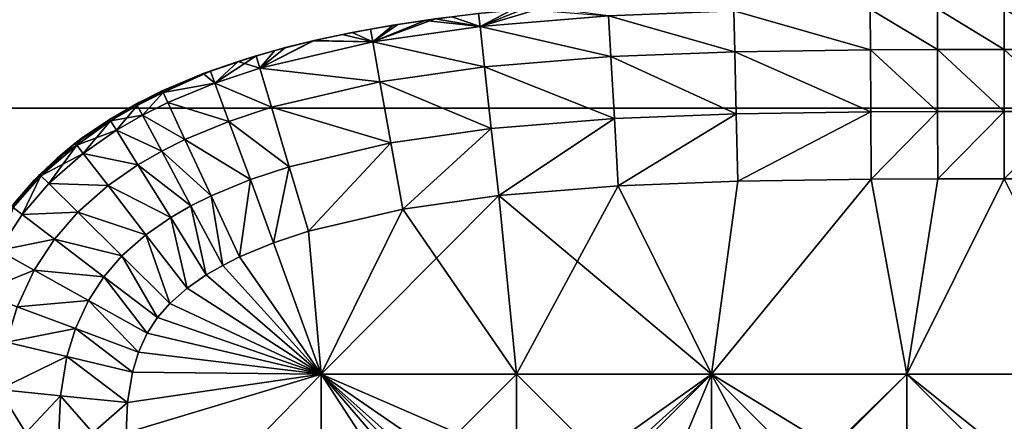
# Model space of a CAD drawing. Units: inches. Extents: x -37.4 to 37.4, y -7.9 to 7.9.
# Drawn here: x 26.1 to 26.7, y 6.9 to 7.1 of the extents above; entities that cross this region are included whole.
import ezdxf

# ---------------------------------------------------------------- set-up
doc = ezdxf.new("R2010")
doc.units = ezdxf.units.IN
doc.header["$MEASUREMENT"] = 0
doc.layers.add('TABLE-GLIDE', color=6, linetype='Continuous')
doc.layers.add('TABLE-TOP', color=6, linetype='Continuous')

msp = doc.modelspace()

# ---------------------------------------------------------------- linework, layer by layer
at = {"layer": 'TABLE-GLIDE'}
for points in [[(26.41435, 7.13983, 0.17718), (26.39122, 7.13059, 0.14094), (26.39047, 7.13746, 0.17718)], [(26.39122, 7.13059, 0.37089), (26.42548, 7.14078, 0.33466), (26.40806, 7.13926, 0.33466)], [(26.39122, 7.13059, 0.37089), (26.46032, 7.13622, 0.37089), (26.42548, 7.14078, 0.33466)], [(26.46032, 7.13622, 0.14094), (26.39122, 7.13059, 0.14094), (26.41435, 7.13983, 0.17718)], [(26.60118, 7.11803, 0.10758), (26.52767, 7.1389, 0.14094), (26.60105, 7.13995, 0.14094)], [(26.60118, 7.11803, 0.40425), (26.60105, 7.13995, 0.37089), (26.52767, 7.1389, 0.37089)], [(26.63731, 7.11816, 0.10758), (26.60105, 7.13995, 0.14094), (26.63728, 7.14007, 0.14094)], [(26.63731, 7.11816, 0.40425), (26.63728, 7.14007, 0.37089), (26.60105, 7.13995, 0.37089)], [(26.63731, 7.11816, 0.10758), (26.60118, 7.11803, 0.10758), (26.60105, 7.13995, 0.14094)], [(26.63731, 7.11816, 0.40425), (26.60105, 7.13995, 0.37089), (26.60118, 7.11803, 0.40425)], [(26.67323, 7.11817, 0.10758), (26.63728, 7.14007, 0.14094), (26.67323, 7.14009, 0.14094)], [(26.67323, 7.11817, 0.40425), (26.67323, 7.14009, 0.37089), (26.63728, 7.14007, 0.37089)], [(26.67323, 7.11817, 0.10758), (26.63731, 7.11816, 0.10758), (26.63728, 7.14007, 0.14094)], [(26.67323, 7.11817, 0.40425), (26.63728, 7.14007, 0.37089), (26.63731, 7.11816, 0.40425)], [(26.70914, 7.11816, 0.10758), (26.67323, 7.11817, 0.10758), (26.67323, 7.14009, 0.14094)], [(26.70914, 7.11816, 0.40425), (26.67323, 7.14009, 0.37089), (26.67323, 7.11817, 0.40425)], [(26.36717, 7.13461, 0.17718), (26.33347, 7.12235, 0.14094), (26.34449, 7.13125, 0.17718)], [(26.39122, 7.13059, 0.14094), (26.33347, 7.12235, 0.14094), (26.36717, 7.13461, 0.17718)], [(26.36717, 7.13461, 0.17718), (26.34449, 7.13125, 0.17718), (26.34703, 7.13165, 0.33466)], [(26.36717, 7.13461, 0.17718), (26.34703, 7.13165, 0.33466), (26.36165, 7.13385, 0.33466)], [(26.36717, 7.13461, 0.17718), (26.36165, 7.13385, 0.33466), (26.37613, 7.13577, 0.33466)], [(26.39122, 7.13059, 0.37089), (26.37613, 7.13577, 0.33466), (26.36165, 7.13385, 0.33466)], [(26.39047, 7.13746, 0.17718), (26.39122, 7.13059, 0.14094), (26.36717, 7.13461, 0.17718)], [(26.39047, 7.13746, 0.33466), (26.37613, 7.13577, 0.33466), (26.39122, 7.13059, 0.37089)], [(26.39122, 7.13059, 0.37089), (26.40806, 7.13926, 0.33466), (26.39047, 7.13746, 0.33466)], [(26.46156, 7.11434, 0.10758), (26.39122, 7.13059, 0.14094), (26.46032, 7.13622, 0.14094)], [(26.46156, 7.11434, 0.40425), (26.46032, 7.13622, 0.37089), (26.39122, 7.13059, 0.37089)], [(26.52822, 7.11699, 0.10758), (26.46032, 7.13622, 0.14094), (26.52767, 7.1389, 0.14094)], [(26.52822, 7.11699, 0.40425), (26.52767, 7.1389, 0.37089), (26.46032, 7.13622, 0.37089)], [(26.52822, 7.11699, 0.10758), (26.46156, 7.11434, 0.10758), (26.46032, 7.13622, 0.14094)], [(26.52822, 7.11699, 0.40425), (26.46032, 7.13622, 0.37089), (26.46156, 7.11434, 0.40425)], [(26.60118, 7.11803, 0.10758), (26.52822, 7.11699, 0.10758), (26.52767, 7.1389, 0.14094)], [(26.60118, 7.11803, 0.40425), (26.52767, 7.1389, 0.37089), (26.52822, 7.11699, 0.40425)], [(26.3225, 7.12733, 0.17718), (26.31727, 7.12629, 0.33466), (26.33224, 7.12915, 0.33466)], [(26.33224, 7.12915, 0.33466), (26.31727, 7.12629, 0.33466), (26.33347, 7.12235, 0.37089)], [(26.34449, 7.13125, 0.17718), (26.3225, 7.12733, 0.17718), (26.33224, 7.12915, 0.33466)], [(26.34449, 7.13125, 0.17718), (26.33347, 7.12235, 0.14094), (26.3225, 7.12733, 0.17718)], [(26.34449, 7.13125, 0.17718), (26.33224, 7.12915, 0.33466), (26.34703, 7.13165, 0.33466)], [(26.33347, 7.12235, 0.37089), (26.34703, 7.13165, 0.33466), (26.33224, 7.12915, 0.33466)], [(26.36165, 7.13385, 0.33466), (26.34703, 7.13165, 0.33466), (26.33347, 7.12235, 0.37089)], [(26.39122, 7.13059, 0.37089), (26.36165, 7.13385, 0.33466), (26.33347, 7.12235, 0.37089)], [(26.39363, 7.1088, 0.10758), (26.33347, 7.12235, 0.14094), (26.39122, 7.13059, 0.14094)], [(26.39363, 7.1088, 0.40425), (26.39122, 7.13059, 0.37089), (26.33347, 7.12235, 0.37089)], [(26.46156, 7.11434, 0.10758), (26.39363, 7.1088, 0.10758), (26.39122, 7.13059, 0.14094)], [(26.46156, 7.11434, 0.40425), (26.39122, 7.13059, 0.37089), (26.39363, 7.1088, 0.40425)], [(26.3225, 7.12733, 0.17718), (26.30124, 7.1228, 0.17718), (26.30207, 7.12301, 0.33466)], [(26.3225, 7.12733, 0.17718), (26.33347, 7.12235, 0.14094), (26.30124, 7.1228, 0.17718)], [(26.3225, 7.12733, 0.17718), (26.30207, 7.12301, 0.33466), (26.31727, 7.12629, 0.33466)], [(26.33347, 7.12235, 0.37089), (26.31727, 7.12629, 0.33466), (26.30207, 7.12301, 0.33466)], [(26.28076, 7.11763, 0.17718), (26.27083, 7.11478, 0.33466), (26.2866, 7.1192, 0.33466)], [(26.2866, 7.1192, 0.33466), (26.27083, 7.11478, 0.33466), (26.2728, 7.10816, 0.37089)], [(26.2728, 7.10816, 0.37089), (26.30207, 7.12301, 0.33466), (26.2866, 7.1192, 0.33466)], [(26.2728, 7.10816, 0.37089), (26.33347, 7.12235, 0.37089), (26.30207, 7.12301, 0.33466)], [(26.30124, 7.1228, 0.17718), (26.2728, 7.10816, 0.14094), (26.28076, 7.11763, 0.17718)], [(26.30124, 7.1228, 0.17718), (26.33347, 7.12235, 0.14094), (26.2728, 7.10816, 0.14094)], [(26.33735, 7.10078, 0.10758), (26.2728, 7.10816, 0.14094), (26.33347, 7.12235, 0.14094)], [(26.33735, 7.10078, 0.40425), (26.33347, 7.12235, 0.37089), (26.2728, 7.10816, 0.37089)], [(26.30124, 7.1228, 0.17718), (26.28076, 7.11763, 0.17718), (26.2866, 7.1192, 0.33466)], [(26.30124, 7.1228, 0.17718), (26.2866, 7.1192, 0.33466), (26.30207, 7.12301, 0.33466)], [(26.39363, 7.1088, 0.10758), (26.33735, 7.10078, 0.10758), (26.33347, 7.12235, 0.14094)], [(26.39363, 7.1088, 0.40425), (26.33347, 7.12235, 0.37089), (26.33735, 7.10078, 0.40425)], [(26.26111, 7.11177, 0.17718), (26.24615, 7.10661, 0.33466), (26.27083, 7.11478, 0.33466)], [(26.27083, 7.11478, 0.33466), (26.24615, 7.10661, 0.33466), (26.24854, 7.10012, 0.37089)], [(26.27083, 7.11478, 0.33466), (26.24854, 7.10012, 0.37089), (26.2728, 7.10816, 0.37089)], [(26.28076, 7.11763, 0.17718), (26.26111, 7.11177, 0.17718), (26.27083, 7.11478, 0.33466)], [(26.28076, 7.11763, 0.17718), (26.2728, 7.10816, 0.14094), (26.26111, 7.11177, 0.17718)], [(26.46347, 7.08103, 0.08566), (26.39363, 7.1088, 0.10758), (26.46156, 7.11434, 0.10758)], [(26.46347, 7.08103, 0.42617), (26.46156, 7.11434, 0.40425), (26.39363, 7.1088, 0.40425)], [(26.52906, 7.08363, 0.08566), (26.46156, 7.11434, 0.10758), (26.52822, 7.11699, 0.10758)], [(26.52906, 7.08363, 0.42617), (26.52822, 7.11699, 0.40425), (26.46156, 7.11434, 0.40425)], [(26.52906, 7.08363, 0.08566), (26.46347, 7.08103, 0.08566), (26.46156, 7.11434, 0.10758)], [(26.52906, 7.08363, 0.42617), (26.46156, 7.11434, 0.40425), (26.46347, 7.08103, 0.42617)], [(26.60138, 7.08466, 0.08566), (26.52822, 7.11699, 0.10758), (26.60118, 7.11803, 0.10758)], [(26.60138, 7.08466, 0.42617), (26.60118, 7.11803, 0.40425), (26.52822, 7.11699, 0.40425)], [(26.60138, 7.08466, 0.08566), (26.52906, 7.08363, 0.08566), (26.52822, 7.11699, 0.10758)], [(26.60138, 7.08466, 0.42617), (26.52822, 7.11699, 0.40425), (26.52906, 7.08363, 0.42617)], [(26.63736, 7.08479, 0.08566), (26.60118, 7.11803, 0.10758), (26.63731, 7.11816, 0.10758)], [(26.63736, 7.08479, 0.42617), (26.63731, 7.11816, 0.40425), (26.60118, 7.11803, 0.40425)], [(26.63736, 7.08479, 0.08566), (26.60138, 7.08466, 0.08566), (26.60118, 7.11803, 0.10758)], [(26.63736, 7.08479, 0.42617), (26.60118, 7.11803, 0.40425), (26.60138, 7.08466, 0.42617)], [(26.67323, 7.08481, 0.08566), (26.63731, 7.11816, 0.10758), (26.67323, 7.11817, 0.10758)], [(26.67323, 7.08481, 0.42617), (26.67323, 7.11817, 0.40425), (26.63731, 7.11816, 0.40425)], [(26.67323, 7.08481, 0.08566), (26.63736, 7.08479, 0.08566), (26.63731, 7.11816, 0.10758)], [(26.67323, 7.08481, 0.42617), (26.63731, 7.11816, 0.40425), (26.63736, 7.08479, 0.42617)], [(26.7091, 7.08479, 0.08566), (26.67323, 7.08481, 0.08566), (26.67323, 7.11817, 0.10758)], [(26.7091, 7.08479, 0.08566), (26.67323, 7.11817, 0.10758), (26.70914, 7.11816, 0.10758)], [(26.7091, 7.08479, 0.42617), (26.70914, 7.11816, 0.40425), (26.67323, 7.11817, 0.40425)], [(26.7091, 7.08479, 0.42617), (26.67323, 7.11817, 0.40425), (26.67323, 7.08481, 0.42617)], [(26.26111, 7.11177, 0.17718), (26.24236, 7.10519, 0.17718), (26.24615, 7.10661, 0.33466)], [(26.24236, 7.10519, 0.17718), (26.26111, 7.11177, 0.17718), (26.24854, 7.10012, 0.14094)], [(26.26111, 7.11177, 0.17718), (26.2728, 7.10816, 0.14094), (26.24854, 7.10012, 0.14094)], [(26.27906, 7.08716, 0.10758), (26.24854, 7.10012, 0.14094), (26.2728, 7.10816, 0.14094)], [(26.27906, 7.08716, 0.40425), (26.2728, 7.10816, 0.37089), (26.24854, 7.10012, 0.37089)], [(26.33735, 7.10078, 0.10758), (26.27906, 7.08716, 0.10758), (26.2728, 7.10816, 0.14094)], [(26.33735, 7.10078, 0.40425), (26.2728, 7.10816, 0.37089), (26.27906, 7.08716, 0.40425)], [(26.39729, 7.07564, 0.08566), (26.33735, 7.10078, 0.10758), (26.39363, 7.1088, 0.10758)], [(26.39729, 7.07564, 0.42617), (26.39363, 7.1088, 0.40425), (26.33735, 7.10078, 0.40425)], [(26.46347, 7.08103, 0.08566), (26.39729, 7.07564, 0.08566), (26.39363, 7.1088, 0.10758)], [(26.46347, 7.08103, 0.42617), (26.39363, 7.1088, 0.40425), (26.39729, 7.07564, 0.42617)], [(26.24236, 7.10519, 0.17718), (26.2203, 7.09588, 0.33466), (26.24615, 7.10661, 0.33466)], [(26.24615, 7.10661, 0.33466), (26.2203, 7.09588, 0.33466), (26.22069, 7.09503, 0.34817)], [(26.24236, 7.10519, 0.17718), (26.22455, 7.09782, 0.17718), (26.2203, 7.09588, 0.33466)], [(26.24615, 7.10661, 0.33466), (26.22069, 7.09503, 0.34817), (26.24854, 7.10012, 0.37089)], [(26.24854, 7.10012, 0.14094), (26.22069, 7.09503, 0.16366), (26.24236, 7.10519, 0.17718)], [(26.22069, 7.09503, 0.16366), (26.22455, 7.09782, 0.17718), (26.24236, 7.10519, 0.17718)], [(26.22455, 7.09782, 0.17718), (26.20773, 7.08964, 0.17718), (26.20638, 7.08892, 0.33466)], [(26.22455, 7.09782, 0.17718), (26.20638, 7.08892, 0.33466), (26.2203, 7.09588, 0.33466)], [(26.22069, 7.09503, 0.16366), (26.20773, 7.08964, 0.17718), (26.22455, 7.09782, 0.17718)], [(26.24854, 7.10012, 0.14094), (26.22322, 7.08962, 0.14094), (26.22069, 7.09503, 0.16366)], [(26.22069, 7.09503, 0.34817), (26.22322, 7.08962, 0.37089), (26.24854, 7.10012, 0.37089)], [(26.25612, 7.07956, 0.10758), (26.22322, 7.08962, 0.14094), (26.24854, 7.10012, 0.14094)], [(26.25612, 7.07956, 0.40425), (26.24854, 7.10012, 0.37089), (26.22322, 7.08962, 0.37089)], [(26.27906, 7.08716, 0.10758), (26.25612, 7.07956, 0.10758), (26.24854, 7.10012, 0.14094)], [(26.27906, 7.08716, 0.40425), (26.24854, 7.10012, 0.37089), (26.25612, 7.07956, 0.40425)], [(26.34326, 7.06794, 0.08566), (26.27906, 7.08716, 0.10758), (26.33735, 7.10078, 0.10758)], [(26.34326, 7.06794, 0.42617), (26.33735, 7.10078, 0.40425), (26.27906, 7.08716, 0.40425)], [(26.39729, 7.07564, 0.08566), (26.34326, 7.06794, 0.08566), (26.33735, 7.10078, 0.10758)], [(26.39729, 7.07564, 0.42617), (26.33735, 7.10078, 0.40425), (26.34326, 7.06794, 0.42617)], [(26.2203, 7.09588, 0.33466), (26.20638, 7.08892, 0.33466), (26.20682, 7.0881, 0.34817)], [(26.2203, 7.09588, 0.33466), (26.20682, 7.0881, 0.34817), (26.22069, 7.09503, 0.34817)], [(26.22069, 7.09503, 0.16366), (26.20964, 7.08283, 0.14094), (26.20682, 7.0881, 0.16366)], [(26.20682, 7.0881, 0.16366), (26.20773, 7.08964, 0.17718), (26.22069, 7.09503, 0.16366)], [(26.22069, 7.09503, 0.34817), (26.20682, 7.0881, 0.34817), (26.20964, 7.08283, 0.37089)], [(26.22069, 7.09503, 0.16366), (26.22322, 7.08962, 0.14094), (26.20964, 7.08283, 0.14094)], [(26.22069, 7.09503, 0.34817), (26.20964, 7.08283, 0.37089), (26.22322, 7.08962, 0.37089)], [(26.20773, 7.08964, 0.17718), (26.19195, 7.0806, 0.17718), (26.19195, 7.0806, 0.33466)], [(26.20773, 7.08964, 0.17718), (26.19195, 7.0806, 0.33466), (26.20638, 7.08892, 0.33466)], [(26.19195, 7.0806, 0.17718), (26.20773, 7.08964, 0.17718), (26.20682, 7.0881, 0.16366)], [(26.20638, 7.08892, 0.33466), (26.19195, 7.0806, 0.33466), (26.20682, 7.0881, 0.34817)], [(26.19195, 7.0806, 0.17718), (26.20682, 7.0881, 0.16366), (26.19244, 7.07981, 0.16366)], [(26.20682, 7.0881, 0.34817), (26.19195, 7.0806, 0.33466), (26.19244, 7.07981, 0.34817)], [(26.20682, 7.0881, 0.16366), (26.1956, 7.07473, 0.14094), (26.19244, 7.07981, 0.16366)], [(26.20964, 7.08283, 0.37089), (26.20682, 7.0881, 0.34817), (26.19244, 7.07981, 0.34817)], [(26.20682, 7.0881, 0.16366), (26.20964, 7.08283, 0.14094), (26.1956, 7.07473, 0.14094)], [(26.23249, 7.06975, 0.10758), (26.20964, 7.08283, 0.14094), (26.22322, 7.08962, 0.14094)], [(26.23249, 7.06975, 0.40425), (26.22322, 7.08962, 0.37089), (26.20964, 7.08283, 0.37089)], [(26.25612, 7.07956, 0.10758), (26.23249, 7.06975, 0.10758), (26.22322, 7.08962, 0.14094)], [(26.25612, 7.07956, 0.40425), (26.22322, 7.08962, 0.37089), (26.23249, 7.06975, 0.40425)], [(26.28859, 7.05518, 0.08566), (26.25612, 7.07956, 0.10758), (26.27906, 7.08716, 0.10758)], [(26.28859, 7.05518, 0.42617), (26.27906, 7.08716, 0.40425), (26.25612, 7.07956, 0.40425)], [(26.34326, 7.06794, 0.08566), (26.28859, 7.05518, 0.08566), (26.27906, 7.08716, 0.10758)], [(26.34326, 7.06794, 0.42617), (26.27906, 7.08716, 0.40425), (26.28859, 7.05518, 0.42617)], [(26.20964, 7.08283, 0.37089), (26.19244, 7.07981, 0.34817), (26.1956, 7.07473, 0.37089)], [(26.21998, 7.0635, 0.10758), (26.1956, 7.07473, 0.14094), (26.20964, 7.08283, 0.14094)], [(26.21998, 7.0635, 0.40425), (26.20964, 7.08283, 0.37089), (26.1956, 7.07473, 0.37089)], [(26.23249, 7.06975, 0.10758), (26.21998, 7.0635, 0.10758), (26.20964, 7.08283, 0.14094)], [(26.23249, 7.06975, 0.40425), (26.20964, 7.08283, 0.37089), (26.21998, 7.0635, 0.40425)], [(26.46553, 7.04486, 0.07875), (26.46347, 7.08103, 0.08566), (26.52906, 7.08363, 0.08566)], [(26.52906, 7.08363, 0.42617), (26.46347, 7.08103, 0.42617), (26.46553, 7.04486, 0.43308)], [(26.46553, 7.04486, 0.07875), (26.52906, 7.08363, 0.08566), (26.52997, 7.04741, 0.07875)], [(26.52906, 7.08363, 0.42617), (26.46553, 7.04486, 0.43308), (26.52997, 7.04741, 0.43308)], [(26.60138, 7.08466, 0.08566), (26.52997, 7.04741, 0.07875), (26.52906, 7.08363, 0.08566)], [(26.60138, 7.08466, 0.42617), (26.52906, 7.08363, 0.42617), (26.52997, 7.04741, 0.43308)], [(26.60138, 7.08466, 0.08566), (26.60159, 7.04844, 0.07875), (26.52997, 7.04741, 0.07875)], [(26.60138, 7.08466, 0.42617), (26.52997, 7.04741, 0.43308), (26.60159, 7.04844, 0.43308)], [(26.63736, 7.08479, 0.08566), (26.60159, 7.04844, 0.07875), (26.60138, 7.08466, 0.08566)], [(26.63736, 7.08479, 0.42617), (26.60138, 7.08466, 0.42617), (26.60159, 7.04844, 0.43308)], [(26.63736, 7.08479, 0.08566), (26.63741, 7.04856, 0.07875), (26.60159, 7.04844, 0.07875)], [(26.63736, 7.08479, 0.42617), (26.60159, 7.04844, 0.43308), (26.63741, 7.04856, 0.43308)], [(26.67323, 7.08481, 0.08566), (26.63741, 7.04856, 0.07875), (26.63736, 7.08479, 0.08566)], [(26.67323, 7.08481, 0.42617), (26.63736, 7.08479, 0.42617), (26.63741, 7.04856, 0.43308)], [(26.67323, 7.08481, 0.08566), (26.67323, 7.04858, 0.07875), (26.63741, 7.04856, 0.07875)], [(26.67323, 7.08481, 0.42617), (26.63741, 7.04856, 0.43308), (26.67323, 7.04858, 0.43308)], [(26.67323, 7.04858, 0.07875), (26.67323, 7.08481, 0.08566), (26.7091, 7.08479, 0.08566)], [(26.7091, 7.08479, 0.42617), (26.67323, 7.08481, 0.42617), (26.67323, 7.04858, 0.43308)], [(26.67323, 7.04858, 0.07875), (26.7091, 7.08479, 0.08566), (26.70904, 7.04856, 0.07875)], [(26.7091, 7.08479, 0.42617), (26.67323, 7.04858, 0.43308), (26.70904, 7.04856, 0.43308)], [(26.19195, 7.0806, 0.17718), (26.17727, 7.07065, 0.17718), (26.17349, 7.06779, 0.33466)], [(26.19195, 7.0806, 0.17718), (26.17349, 7.06779, 0.33466), (26.19195, 7.0806, 0.33466)], [(26.19244, 7.07981, 0.34817), (26.19195, 7.0806, 0.33466), (26.17349, 7.06779, 0.33466)], [(26.17349, 7.06779, 0.33466), (26.17436, 7.06667, 0.35132), (26.19244, 7.07981, 0.34817)], [(26.19244, 7.07981, 0.16366), (26.17436, 7.06667, 0.16052), (26.17727, 7.07065, 0.17718)], [(26.17772, 7.06233, 0.14094), (26.17436, 7.06667, 0.16052), (26.19244, 7.07981, 0.16366)], [(26.1956, 7.07473, 0.37089), (26.19244, 7.07981, 0.34817), (26.17436, 7.06667, 0.35132)], [(26.19244, 7.07981, 0.16366), (26.17727, 7.07065, 0.17718), (26.19195, 7.0806, 0.17718)], [(26.17772, 7.06233, 0.14094), (26.19244, 7.07981, 0.16366), (26.1956, 7.07473, 0.14094)], [(26.26766, 7.04825, 0.08566), (26.23249, 7.06975, 0.10758), (26.25612, 7.07956, 0.10758)], [(26.26766, 7.04825, 0.42617), (26.25612, 7.07956, 0.40425), (26.23249, 7.06975, 0.40425)], [(26.28859, 7.05518, 0.08566), (26.26766, 7.04825, 0.08566), (26.25612, 7.07956, 0.10758)], [(26.28859, 7.05518, 0.42617), (26.25612, 7.07956, 0.40425), (26.26766, 7.04825, 0.42617)], [(26.46347, 7.08103, 0.08566), (26.40126, 7.03963, 0.07875), (26.39729, 7.07564, 0.08566)], [(26.46347, 7.08103, 0.42617), (26.39729, 7.07564, 0.42617), (26.40126, 7.03963, 0.43308)], [(26.46347, 7.08103, 0.08566), (26.46553, 7.04486, 0.07875), (26.40126, 7.03963, 0.07875)], [(26.46347, 7.08103, 0.42617), (26.40126, 7.03963, 0.43308), (26.46553, 7.04486, 0.43308)], [(26.1956, 7.07473, 0.37089), (26.17436, 7.06667, 0.35132), (26.17772, 7.06233, 0.37089)], [(26.20719, 7.05613, 0.10758), (26.17772, 7.06233, 0.14094), (26.1956, 7.07473, 0.14094)], [(26.20719, 7.05613, 0.40425), (26.1956, 7.07473, 0.37089), (26.17772, 7.06233, 0.37089)], [(26.21998, 7.0635, 0.10758), (26.20719, 7.05613, 0.10758), (26.1956, 7.07473, 0.14094)], [(26.21998, 7.0635, 0.40425), (26.1956, 7.07473, 0.37089), (26.20719, 7.05613, 0.40425)], [(26.39729, 7.07564, 0.08566), (26.34968, 7.03228, 0.07875), (26.34326, 7.06794, 0.08566)], [(26.39729, 7.07564, 0.42617), (26.34326, 7.06794, 0.42617), (26.34968, 7.03228, 0.43308)], [(26.39729, 7.07564, 0.08566), (26.40126, 7.03963, 0.07875), (26.34968, 7.03228, 0.07875)], [(26.39729, 7.07564, 0.42617), (26.34968, 7.03228, 0.43308), (26.40126, 7.03963, 0.43308)], [(26.16375, 7.05976, 0.17718), (26.15439, 7.05095, 0.33466), (26.17349, 7.06779, 0.33466)], [(26.15503, 7.05031, 0.34799), (26.17349, 7.06779, 0.33466), (26.15439, 7.05095, 0.33466)], [(26.17349, 7.06779, 0.33466), (26.15503, 7.05031, 0.34799), (26.17436, 7.06667, 0.35132)], [(26.17436, 7.06667, 0.16052), (26.15503, 7.05031, 0.16384), (26.16375, 7.05976, 0.17718)], [(26.1593, 7.04608, 0.14094), (26.15503, 7.05031, 0.16384), (26.17436, 7.06667, 0.16052)], [(26.15503, 7.05031, 0.34799), (26.17772, 7.06233, 0.37089), (26.17436, 7.06667, 0.35132)], [(26.1593, 7.04608, 0.14094), (26.17436, 7.06667, 0.16052), (26.17772, 7.06233, 0.14094)], [(26.17349, 7.06779, 0.33466), (26.17727, 7.07065, 0.17718), (26.16375, 7.05976, 0.17718)], [(26.17727, 7.07065, 0.17718), (26.17436, 7.06667, 0.16052), (26.16375, 7.05976, 0.17718)], [(26.2466, 7.03952, 0.08566), (26.21998, 7.0635, 0.10758), (26.23249, 7.06975, 0.10758)], [(26.2466, 7.03952, 0.42617), (26.23249, 7.06975, 0.40425), (26.21998, 7.0635, 0.40425)], [(26.26766, 7.04825, 0.08566), (26.2466, 7.03952, 0.08566), (26.23249, 7.06975, 0.10758)], [(26.26766, 7.04825, 0.42617), (26.23249, 7.06975, 0.40425), (26.2466, 7.03952, 0.42617)], [(26.34326, 7.06794, 0.08566), (26.29895, 7.02047, 0.07875), (26.28859, 7.05518, 0.08566)], [(26.34326, 7.06794, 0.42617), (26.28859, 7.05518, 0.42617), (26.29895, 7.02047, 0.43308)], [(26.34326, 7.06794, 0.08566), (26.34968, 7.03228, 0.07875), (26.29895, 7.02047, 0.07875)], [(26.34326, 7.06794, 0.42617), (26.29895, 7.02047, 0.43308), (26.34968, 7.03228, 0.43308)], [(26.15503, 7.05031, 0.34799), (26.1593, 7.04608, 0.37089), (26.17772, 7.06233, 0.37089)], [(26.19112, 7.04499, 0.10758), (26.1593, 7.04608, 0.14094), (26.17772, 7.06233, 0.14094)], [(26.19112, 7.04499, 0.40425), (26.17772, 7.06233, 0.37089), (26.1593, 7.04608, 0.37089)], [(26.20719, 7.05613, 0.10758), (26.19112, 7.04499, 0.10758), (26.17772, 7.06233, 0.14094)], [(26.20719, 7.05613, 0.40425), (26.17772, 7.06233, 0.37089), (26.19112, 7.04499, 0.40425)], [(26.23571, 7.03408, 0.08566), (26.20719, 7.05613, 0.10758), (26.21998, 7.0635, 0.10758)], [(26.23571, 7.03408, 0.42617), (26.21998, 7.0635, 0.40425), (26.20719, 7.05613, 0.40425)], [(26.2466, 7.03952, 0.08566), (26.23571, 7.03408, 0.08566), (26.21998, 7.0635, 0.10758)], [(26.2466, 7.03952, 0.42617), (26.21998, 7.0635, 0.40425), (26.23571, 7.03408, 0.42617)], [(26.15142, 7.04788, 0.17718), (26.15439, 7.05095, 0.33466), (26.16375, 7.05976, 0.17718)], [(26.15503, 7.05031, 0.16384), (26.15142, 7.04788, 0.17718), (26.16375, 7.05976, 0.17718)], [(26.22483, 7.0278, 0.08566), (26.19112, 7.04499, 0.10758), (26.20719, 7.05613, 0.10758)], [(26.22483, 7.0278, 0.42617), (26.20719, 7.05613, 0.40425), (26.19112, 7.04499, 0.40425)], [(26.23571, 7.03408, 0.08566), (26.22483, 7.0278, 0.08566), (26.20719, 7.05613, 0.10758)], [(26.23571, 7.03408, 0.42617), (26.20719, 7.05613, 0.40425), (26.22483, 7.0278, 0.42617)], [(26.28859, 7.05518, 0.08566), (26.28018, 7.01425, 0.07875), (26.26766, 7.04825, 0.08566)], [(26.28859, 7.05518, 0.42617), (26.26766, 7.04825, 0.42617), (26.28018, 7.01425, 0.43308)], [(26.28859, 7.05518, 0.08566), (26.29895, 7.02047, 0.07875), (26.28018, 7.01425, 0.07875)], [(26.28859, 7.05518, 0.42617), (26.28018, 7.01425, 0.43308), (26.29895, 7.02047, 0.43308)], [(26.15142, 7.04788, 0.17718), (26.13937, 7.0337, 0.33466), (26.15439, 7.05095, 0.33466)], [(26.15439, 7.05095, 0.33466), (26.13937, 7.0337, 0.33466), (26.14009, 7.03315, 0.34799)], [(26.15439, 7.05095, 0.33466), (26.14009, 7.03315, 0.34799), (26.15503, 7.05031, 0.34799)], [(26.14035, 7.03497, 0.17718), (26.15503, 7.05031, 0.16384), (26.14009, 7.03315, 0.16384)], [(26.15503, 7.05031, 0.16384), (26.14487, 7.02951, 0.14094), (26.14009, 7.03315, 0.16384)], [(26.15503, 7.05031, 0.34799), (26.14009, 7.03315, 0.34799), (26.14487, 7.02951, 0.37089)], [(26.14035, 7.03497, 0.17718), (26.15142, 7.04788, 0.17718), (26.15503, 7.05031, 0.16384)], [(26.15503, 7.05031, 0.16384), (26.1593, 7.04608, 0.14094), (26.14487, 7.02951, 0.14094)], [(26.15503, 7.05031, 0.34799), (26.14487, 7.02951, 0.37089), (26.1593, 7.04608, 0.37089)], [(26.15142, 7.04788, 0.17718), (26.14035, 7.03497, 0.17718), (26.13937, 7.0337, 0.33466)], [(26.17487, 7.03066, 0.10758), (26.14487, 7.02951, 0.14094), (26.1593, 7.04608, 0.14094)], [(26.17487, 7.03066, 0.40425), (26.1593, 7.04608, 0.37089), (26.14487, 7.02951, 0.37089)], [(26.19112, 7.04499, 0.10758), (26.17487, 7.03066, 0.10758), (26.1593, 7.04608, 0.14094)], [(26.19112, 7.04499, 0.40425), (26.1593, 7.04608, 0.37089), (26.17487, 7.03066, 0.40425)], [(26.21153, 7.01859, 0.08566), (26.17487, 7.03066, 0.10758), (26.19112, 7.04499, 0.10758)], [(26.21153, 7.01859, 0.42617), (26.19112, 7.04499, 0.40425), (26.17487, 7.03066, 0.40425)], [(26.22483, 7.0278, 0.08566), (26.21153, 7.01859, 0.08566), (26.19112, 7.04499, 0.10758)], [(26.22483, 7.0278, 0.42617), (26.19112, 7.04499, 0.40425), (26.21153, 7.01859, 0.42617)], [(26.26191, 7.00668, 0.07875), (26.2466, 7.03952, 0.08566), (26.26766, 7.04825, 0.08566)], [(26.26766, 7.04825, 0.42617), (26.2466, 7.03952, 0.42617), (26.26191, 7.00668, 0.43308)], [(26.26191, 7.00668, 0.07875), (26.26766, 7.04825, 0.08566), (26.28018, 7.01425, 0.07875)], [(26.26766, 7.04825, 0.42617), (26.26191, 7.00668, 0.43308), (26.28018, 7.01425, 0.43308)], [(26.40126, 7.03963, 0.07875), (26.46553, 7.04486, 0.07875), (26.41076, 6.94359, 0.07875)], [(26.46553, 7.04486, 0.43308), (26.40126, 7.03963, 0.43308), (26.51575, 6.94359, 0.43308)], [(26.40126, 7.03963, 0.07875), (26.46553, 7.04486, 0.07875), (26.46553, 7.04486, 0.00001)], [(26.40126, 7.03963, 0.07875), (26.46553, 7.04486, 0.00001), (26.40126, 7.03963, 0.00001)], [(26.46553, 7.04486, 0.07875), (26.40126, 7.03963, 0.07875), (26.41076, 6.94359, 0.07875)], [(26.46553, 7.04486, 0.00001), (26.41076, 6.94359, 0.00001), (26.40126, 7.03963, 0.00001)], [(26.51575, 6.94359, 0.07875), (26.41076, 6.94359, 0.07875), (26.46553, 7.04486, 0.07875)], [(26.41076, 6.94359, 0.07875), (26.51575, 6.94359, 0.07875), (26.46553, 7.04486, 0.07875)], [(26.46553, 7.04486, 0.00001), (26.51575, 6.94359, 0.00001), (26.41076, 6.94359, 0.00001)], [(26.52997, 7.04741, 0.07875), (26.51575, 6.94359, 0.07875), (26.46553, 7.04486, 0.07875)], [(26.52997, 7.04741, 0.43308), (26.46553, 7.04486, 0.43308), (26.51575, 6.94359, 0.43308)], [(26.46553, 7.04486, 0.07875), (26.52997, 7.04741, 0.07875), (26.52997, 7.04741, 0.00001)], [(26.46553, 7.04486, 0.07875), (26.52997, 7.04741, 0.00001), (26.46553, 7.04486, 0.00001)], [(26.51575, 6.94359, 0.07875), (26.52997, 7.04741, 0.07875), (26.46553, 7.04486, 0.07875)], [(26.52997, 7.04741, 0.00001), (26.51575, 6.94359, 0.00001), (26.46553, 7.04486, 0.00001)], [(26.62074, 6.94359, 0.07875), (26.51575, 6.94359, 0.07875), (26.60159, 7.04844, 0.07875)], [(26.51575, 6.94359, 0.07875), (26.52997, 7.04741, 0.07875), (26.60159, 7.04844, 0.07875)], [(26.52997, 7.04741, 0.43308), (26.51575, 6.94359, 0.43308), (26.60159, 7.04844, 0.43308)], [(26.62074, 6.94359, 0.43308), (26.60159, 7.04844, 0.43308), (26.51575, 6.94359, 0.43308)], [(26.62074, 6.94359, 0.07875), (26.60159, 7.04844, 0.07875), (26.51575, 6.94359, 0.07875)], [(26.52997, 7.04741, 0.07875), (26.51575, 6.94359, 0.07875), (26.60159, 7.04844, 0.07875)], [(26.62074, 6.94359, 0.00001), (26.51575, 6.94359, 0.00001), (26.60159, 7.04844, 0.00001)], [(26.51575, 6.94359, 0.00001), (26.52997, 7.04741, 0.00001), (26.60159, 7.04844, 0.00001)], [(26.52997, 7.04741, 0.07875), (26.60159, 7.04844, 0.07875), (26.60159, 7.04844, 0.00001)], [(26.52997, 7.04741, 0.07875), (26.60159, 7.04844, 0.00001), (26.52997, 7.04741, 0.00001)], [(26.63741, 7.04856, 0.07875), (26.62074, 6.94359, 0.07875), (26.60159, 7.04844, 0.07875)], [(26.63741, 7.04856, 0.43308), (26.60159, 7.04844, 0.43308), (26.62074, 6.94359, 0.43308)], [(26.60159, 7.04844, 0.07875), (26.63741, 7.04856, 0.07875), (26.63741, 7.04856, 0.00001)], [(26.60159, 7.04844, 0.07875), (26.63741, 7.04856, 0.00001), (26.60159, 7.04844, 0.00001)], [(26.63741, 7.04856, 0.07875), (26.60159, 7.04844, 0.07875), (26.62074, 6.94359, 0.07875)], [(26.63741, 7.04856, 0.00001), (26.62074, 6.94359, 0.00001), (26.60159, 7.04844, 0.00001)], [(26.62074, 6.94359, 0.07875), (26.67323, 7.04858, 0.07875), (26.72572, 6.94359, 0.07875)], [(26.62074, 6.94359, 0.07875), (26.63741, 7.04856, 0.07875), (26.67323, 7.04858, 0.07875)], [(26.62074, 6.94359, 0.43308), (26.67323, 7.04858, 0.43308), (26.63741, 7.04856, 0.43308)], [(26.72572, 6.94359, 0.43308), (26.67323, 7.04858, 0.43308), (26.62074, 6.94359, 0.43308)], [(26.67323, 7.04858, 0.07875), (26.63741, 7.04856, 0.07875), (26.62074, 6.94359, 0.07875)], [(26.62074, 6.94359, 0.07875), (26.72572, 6.94359, 0.07875), (26.67323, 7.04858, 0.07875)], [(26.62074, 6.94359, 0.00001), (26.67323, 7.04858, 0.00001), (26.72572, 6.94359, 0.00001)], [(26.67323, 7.04858, 0.00001), (26.62074, 6.94359, 0.00001), (26.63741, 7.04856, 0.00001)], [(26.63741, 7.04856, 0.07875), (26.67323, 7.04858, 0.07875), (26.67323, 7.04858, 0.00001)], [(26.63741, 7.04856, 0.07875), (26.67323, 7.04858, 0.00001), (26.63741, 7.04856, 0.00001)], [(26.67323, 7.04858, 0.07875), (26.70904, 7.04856, 0.07875), (26.72572, 6.94359, 0.07875)], [(26.67323, 7.04858, 0.43308), (26.72572, 6.94359, 0.43308), (26.70904, 7.04856, 0.43308)], [(26.67323, 7.04858, 0.07875), (26.70904, 7.04856, 0.07875), (26.70904, 7.04856, 0.00001)], [(26.67323, 7.04858, 0.07875), (26.70904, 7.04856, 0.00001), (26.67323, 7.04858, 0.00001)], [(26.72572, 6.94359, 0.07875), (26.70904, 7.04856, 0.07875), (26.67323, 7.04858, 0.07875)], [(26.67323, 7.04858, 0.00001), (26.70904, 7.04856, 0.00001), (26.72572, 6.94359, 0.00001)], [(26.2528, 7.00213, 0.07875), (26.23571, 7.03408, 0.08566), (26.2466, 7.03952, 0.08566)], [(26.2466, 7.03952, 0.42617), (26.23571, 7.03408, 0.42617), (26.2528, 7.00213, 0.43308)], [(26.2528, 7.00213, 0.07875), (26.2466, 7.03952, 0.08566), (26.26191, 7.00668, 0.07875)], [(26.2466, 7.03952, 0.42617), (26.2528, 7.00213, 0.43308), (26.26191, 7.00668, 0.43308)], [(26.34968, 7.03228, 0.43308), (26.30578, 6.94359, 0.43308), (26.40126, 7.03963, 0.43308)], [(26.40126, 7.03963, 0.43308), (26.30578, 6.94359, 0.43308), (26.51575, 6.94359, 0.43308)], [(26.41076, 6.94359, 0.07875), (26.34968, 7.03228, 0.07875), (26.40126, 7.03963, 0.07875)], [(26.34968, 7.03228, 0.07875), (26.40126, 7.03963, 0.07875), (26.40126, 7.03963, 0.00001)], [(26.34968, 7.03228, 0.07875), (26.40126, 7.03963, 0.00001), (26.34968, 7.03228, 0.00001)], [(26.40126, 7.03963, 0.07875), (26.34968, 7.03228, 0.07875), (26.41076, 6.94359, 0.07875)], [(26.34968, 7.03228, 0.00001), (26.40126, 7.03963, 0.00001), (26.41076, 6.94359, 0.00001)], [(26.23571, 7.03408, 0.08566), (26.24397, 6.99705, 0.07875), (26.22483, 7.0278, 0.08566)], [(26.23571, 7.03408, 0.42617), (26.22483, 7.0278, 0.42617), (26.24397, 6.99705, 0.43308)], [(26.23571, 7.03408, 0.08566), (26.2528, 7.00213, 0.07875), (26.24397, 6.99705, 0.07875)], [(26.23571, 7.03408, 0.42617), (26.24397, 6.99705, 0.43308), (26.2528, 7.00213, 0.43308)], [(26.13224, 7.0102, 0.14094), (26.14009, 7.03315, 0.16384), (26.14487, 7.02951, 0.14094)], [(26.14009, 7.03315, 0.34799), (26.13224, 7.0102, 0.37089), (26.14487, 7.02951, 0.37089)], [(26.16231, 7.01624, 0.10758), (26.13224, 7.0102, 0.14094), (26.14487, 7.02951, 0.14094)], [(26.16231, 7.01624, 0.40425), (26.14487, 7.02951, 0.37089), (26.13224, 7.0102, 0.37089)], [(26.17487, 7.03066, 0.10758), (26.16231, 7.01624, 0.10758), (26.14487, 7.02951, 0.14094)], [(26.17487, 7.03066, 0.40425), (26.14487, 7.02951, 0.37089), (26.16231, 7.01624, 0.40425)], [(26.19858, 7.00718, 0.08566), (26.16231, 7.01624, 0.10758), (26.17487, 7.03066, 0.10758)], [(26.19858, 7.00718, 0.42617), (26.17487, 7.03066, 0.40425), (26.16231, 7.01624, 0.40425)], [(26.21153, 7.01859, 0.08566), (26.19858, 7.00718, 0.08566), (26.17487, 7.03066, 0.10758)], [(26.21153, 7.01859, 0.42617), (26.17487, 7.03066, 0.40425), (26.19858, 7.00718, 0.42617)], [(26.30578, 6.94359, 0.07875), (26.29895, 7.02047, 0.07875), (26.34968, 7.03228, 0.07875)], [(26.34968, 7.03228, 0.43308), (26.29895, 7.02047, 0.43308), (26.30578, 6.94359, 0.43308)], [(26.29895, 7.02047, 0.07875), (26.34968, 7.03228, 0.07875), (26.34968, 7.03228, 0.00001)], [(26.29895, 7.02047, 0.07875), (26.34968, 7.03228, 0.00001), (26.29895, 7.02047, 0.00001)], [(26.29895, 7.02047, 0.07875), (26.30578, 6.94359, 0.07875), (26.34968, 7.03228, 0.07875)], [(26.34968, 7.03228, 0.00001), (26.30578, 6.94359, 0.00001), (26.29895, 7.02047, 0.00001)], [(26.41076, 6.94359, 0.07875), (26.30578, 6.94359, 0.07875), (26.34968, 7.03228, 0.07875)], [(26.30578, 6.94359, 0.07875), (26.41076, 6.94359, 0.07875), (26.34968, 7.03228, 0.07875)], [(26.30578, 6.94359, 0.00001), (26.34968, 7.03228, 0.00001), (26.41076, 6.94359, 0.00001)], [(26.22483, 7.0278, 0.08566), (26.2337, 6.98993, 0.07875), (26.21153, 7.01859, 0.08566)], [(26.22483, 7.0278, 0.42617), (26.21153, 7.01859, 0.42617), (26.2337, 6.98993, 0.43308)], [(26.22483, 7.0278, 0.08566), (26.24397, 6.99705, 0.07875), (26.2337, 6.98993, 0.07875)], [(26.22483, 7.0278, 0.42617), (26.2337, 6.98993, 0.43308), (26.24397, 6.99705, 0.43308)], [(26.21153, 7.01859, 0.08566), (26.22431, 6.98168, 0.07875), (26.19858, 7.00718, 0.08566)], [(26.21153, 7.01859, 0.42617), (26.19858, 7.00718, 0.42617), (26.22431, 6.98168, 0.43308)], [(26.21153, 7.01859, 0.08566), (26.2337, 6.98993, 0.07875), (26.22431, 6.98168, 0.07875)], [(26.21153, 7.01859, 0.42617), (26.22431, 6.98168, 0.43308), (26.2337, 6.98993, 0.43308)], [(26.29895, 7.02047, 0.07875), (26.30578, 6.94359, 0.07875), (26.28018, 7.01425, 0.07875)], [(26.29895, 7.02047, 0.43308), (26.28018, 7.01425, 0.43308), (26.30578, 6.94359, 0.43308)], [(26.28018, 7.01425, 0.07875), (26.29895, 7.02047, 0.07875), (26.29895, 7.02047, 0.00001)], [(26.28018, 7.01425, 0.07875), (26.29895, 7.02047, 0.00001), (26.28018, 7.01425, 0.00001)], [(26.29895, 7.02047, 0.07875), (26.28018, 7.01425, 0.07875), (26.30578, 6.94359, 0.07875)], [(26.30578, 6.94359, 0.00001), (26.28018, 7.01425, 0.00001), (26.29895, 7.02047, 0.00001)], [(26.16231, 7.01624, 0.10758), (26.15139, 6.99955, 0.10758), (26.13224, 7.0102, 0.14094)], [(26.16231, 7.01624, 0.40425), (26.13224, 7.0102, 0.37089), (26.15139, 6.99955, 0.40425)], [(26.18887, 6.99604, 0.08566), (26.15139, 6.99955, 0.10758), (26.16231, 7.01624, 0.10758)], [(26.18887, 6.99604, 0.42617), (26.16231, 7.01624, 0.40425), (26.15139, 6.99955, 0.40425)], [(26.19858, 7.00718, 0.08566), (26.18887, 6.99604, 0.08566), (26.16231, 7.01624, 0.10758)], [(26.19858, 7.00718, 0.42617), (26.16231, 7.01624, 0.40425), (26.18887, 6.99604, 0.42617)], [(26.26191, 7.00668, 0.07875), (26.28018, 7.01425, 0.07875), (26.30578, 6.94359, 0.07875)], [(26.26191, 7.00668, 0.43308), (26.30578, 6.94359, 0.43308), (26.28018, 7.01425, 0.43308)], [(26.26191, 7.00668, 0.07875), (26.28018, 7.01425, 0.07875), (26.28018, 7.01425, 0.00001)], [(26.26191, 7.00668, 0.07875), (26.28018, 7.01425, 0.00001), (26.26191, 7.00668, 0.00001)], [(26.26191, 7.00668, 0.07875), (26.30578, 6.94359, 0.07875), (26.28018, 7.01425, 0.07875)], [(26.28018, 7.01425, 0.00001), (26.30578, 6.94359, 0.00001), (26.26191, 7.00668, 0.00001)], [(26.15139, 6.99955, 0.10758), (26.12179, 6.98754, 0.14094), (26.13224, 7.0102, 0.14094)], [(26.15139, 6.99955, 0.40425), (26.13224, 7.0102, 0.37089), (26.12179, 6.98754, 0.37089)], [(26.19858, 7.00718, 0.08566), (26.21771, 6.97411, 0.07875), (26.18887, 6.99604, 0.08566)], [(26.19858, 7.00718, 0.42617), (26.18887, 6.99604, 0.42617), (26.21771, 6.97411, 0.43308)], [(26.19858, 7.00718, 0.08566), (26.22431, 6.98168, 0.07875), (26.21771, 6.97411, 0.07875)], [(26.19858, 7.00718, 0.42617), (26.21771, 6.97411, 0.43308), (26.22431, 6.98168, 0.43308)], [(26.30578, 6.94359, 0.07875), (26.24397, 6.99705, 0.07875), (26.2528, 7.00213, 0.07875)], [(26.2528, 7.00213, 0.43308), (26.24397, 6.99705, 0.43308), (26.30578, 6.94359, 0.43308)], [(26.24397, 6.99705, 0.07875), (26.2528, 7.00213, 0.07875), (26.2528, 7.00213, 0.00001)], [(26.24397, 6.99705, 0.07875), (26.2528, 7.00213, 0.00001), (26.24397, 6.99705, 0.00001)], [(26.30578, 6.94359, 0.07875), (26.2528, 7.00213, 0.07875), (26.24397, 6.99705, 0.07875)], [(26.30578, 6.94359, 0.00001), (26.24397, 6.99705, 0.00001), (26.2528, 7.00213, 0.00001)], [(26.30578, 6.94359, 0.07875), (26.2528, 7.00213, 0.07875), (26.26191, 7.00668, 0.07875)], [(26.26191, 7.00668, 0.43308), (26.2528, 7.00213, 0.43308), (26.30578, 6.94359, 0.43308)], [(26.2528, 7.00213, 0.07875), (26.26191, 7.00668, 0.07875), (26.26191, 7.00668, 0.00001)], [(26.2528, 7.00213, 0.07875), (26.26191, 7.00668, 0.00001), (26.2528, 7.00213, 0.00001)], [(26.2528, 7.00213, 0.07875), (26.30578, 6.94359, 0.07875), (26.26191, 7.00668, 0.07875)], [(26.2528, 7.00213, 0.00001), (26.26191, 7.00668, 0.00001), (26.30578, 6.94359, 0.00001)], [(26.15139, 6.99955, 0.10758), (26.14232, 6.97986, 0.10758), (26.12179, 6.98754, 0.14094)], [(26.15139, 6.99955, 0.40425), (26.12179, 6.98754, 0.37089), (26.14232, 6.97986, 0.40425)], [(26.18055, 6.98332, 0.08566), (26.14232, 6.97986, 0.10758), (26.15139, 6.99955, 0.10758)], [(26.18055, 6.98332, 0.42617), (26.15139, 6.99955, 0.40425), (26.14232, 6.97986, 0.40425)], [(26.18887, 6.99604, 0.08566), (26.18055, 6.98332, 0.08566), (26.15139, 6.99955, 0.10758)], [(26.18887, 6.99604, 0.42617), (26.15139, 6.99955, 0.40425), (26.18055, 6.98332, 0.42617)], [(26.30578, 6.94359, 0.07875), (26.2337, 6.98993, 0.07875), (26.24397, 6.99705, 0.07875)], [(26.2337, 6.98993, 0.43308), (26.30578, 6.94359, 0.43308), (26.24397, 6.99705, 0.43308)], [(26.2337, 6.98993, 0.07875), (26.24397, 6.99705, 0.07875), (26.24397, 6.99705, 0.00001)], [(26.2337, 6.98993, 0.07875), (26.24397, 6.99705, 0.00001), (26.2337, 6.98993, 0.00001)], [(26.2337, 6.98993, 0.07875), (26.30578, 6.94359, 0.07875), (26.24397, 6.99705, 0.07875)], [(26.30578, 6.94359, 0.00001), (26.2337, 6.98993, 0.00001), (26.24397, 6.99705, 0.00001)], [(26.18887, 6.99604, 0.08566), (26.21221, 6.9657, 0.07875), (26.18055, 6.98332, 0.08566)], [(26.18887, 6.99604, 0.42617), (26.18055, 6.98332, 0.42617), (26.21221, 6.9657, 0.43308)], [(26.18887, 6.99604, 0.08566), (26.21771, 6.97411, 0.07875), (26.21221, 6.9657, 0.07875)], [(26.18887, 6.99604, 0.42617), (26.21221, 6.9657, 0.43308), (26.21771, 6.97411, 0.43308)], [(26.2337, 6.98993, 0.07875), (26.30578, 6.94359, 0.07875), (26.22431, 6.98168, 0.07875)], [(26.30578, 6.94359, 0.43308), (26.2337, 6.98993, 0.43308), (26.22431, 6.98168, 0.43308)], [(26.22431, 6.98168, 0.07875), (26.2337, 6.98993, 0.07875), (26.2337, 6.98993, 0.00001)], [(26.22431, 6.98168, 0.07875), (26.2337, 6.98993, 0.00001), (26.22431, 6.98168, 0.00001)], [(26.2337, 6.98993, 0.07875), (26.22431, 6.98168, 0.07875), (26.30578, 6.94359, 0.07875)], [(26.30578, 6.94359, 0.00001), (26.22431, 6.98168, 0.00001), (26.2337, 6.98993, 0.00001)], [(26.18055, 6.98332, 0.08566), (26.17357, 6.96816, 0.08566), (26.14232, 6.97986, 0.10758)], [(26.18055, 6.98332, 0.42617), (26.14232, 6.97986, 0.40425), (26.17357, 6.96816, 0.42617)], [(26.18055, 6.98332, 0.08566), (26.2075, 6.95546, 0.07875), (26.17357, 6.96816, 0.08566)], [(26.18055, 6.98332, 0.42617), (26.17357, 6.96816, 0.42617), (26.2075, 6.95546, 0.43308)], [(26.18055, 6.98332, 0.08566), (26.21221, 6.9657, 0.07875), (26.2075, 6.95546, 0.07875)], [(26.18055, 6.98332, 0.42617), (26.2075, 6.95546, 0.43308), (26.21221, 6.9657, 0.43308)], [(26.30578, 6.94359, 0.07875), (26.21771, 6.97411, 0.07875), (26.22431, 6.98168, 0.07875)], [(26.22431, 6.98168, 0.43308), (26.21771, 6.97411, 0.43308), (26.30578, 6.94359, 0.43308)], [(26.21771, 6.97411, 0.07875), (26.22431, 6.98168, 0.07875), (26.22431, 6.98168, 0.00001)], [(26.21771, 6.97411, 0.07875), (26.22431, 6.98168, 0.00001), (26.21771, 6.97411, 0.00001)], [(26.30578, 6.94359, 0.07875), (26.22431, 6.98168, 0.07875), (26.21771, 6.97411, 0.07875)], [(26.22431, 6.98168, 0.00001), (26.30578, 6.94359, 0.00001), (26.21771, 6.97411, 0.00001)], [(26.17357, 6.96816, 0.08566), (26.13654, 6.96086, 0.10758), (26.14232, 6.97986, 0.10758)], [(26.17357, 6.96816, 0.42617), (26.14232, 6.97986, 0.40425), (26.13654, 6.96086, 0.40425)], [(26.30578, 6.94359, 0.07875), (26.21221, 6.9657, 0.07875), (26.21771, 6.97411, 0.07875)], [(26.21771, 6.97411, 0.43308), (26.21221, 6.9657, 0.43308), (26.30578, 6.94359, 0.43308)], [(26.21221, 6.9657, 0.07875), (26.21771, 6.97411, 0.07875), (26.21771, 6.97411, 0.00001)], [(26.21221, 6.9657, 0.07875), (26.21771, 6.97411, 0.00001), (26.21221, 6.9657, 0.00001)], [(26.21771, 6.97411, 0.07875), (26.21221, 6.9657, 0.07875), (26.30578, 6.94359, 0.07875)], [(26.21771, 6.97411, 0.00001), (26.30578, 6.94359, 0.00001), (26.21221, 6.9657, 0.00001)], [(26.17357, 6.96816, 0.08566), (26.169, 6.9531, 0.08566), (26.13654, 6.96086, 0.10758)], [(26.17357, 6.96816, 0.42617), (26.13654, 6.96086, 0.40425), (26.169, 6.9531, 0.42617)], [(26.17357, 6.96816, 0.08566), (26.20423, 6.94467, 0.07875), (26.169, 6.9531, 0.08566)], [(26.17357, 6.96816, 0.42617), (26.169, 6.9531, 0.42617), (26.20423, 6.94467, 0.43308)], [(26.17357, 6.96816, 0.08566), (26.2075, 6.95546, 0.07875), (26.20423, 6.94467, 0.07875)], [(26.17357, 6.96816, 0.42617), (26.20423, 6.94467, 0.43308), (26.2075, 6.95546, 0.43308)], [(26.21221, 6.9657, 0.07875), (26.30578, 6.94359, 0.07875), (26.2075, 6.95546, 0.07875)], [(26.30578, 6.94359, 0.43308), (26.21221, 6.9657, 0.43308), (26.2075, 6.95546, 0.43308)], [(26.2075, 6.95546, 0.07875), (26.21221, 6.9657, 0.07875), (26.21221, 6.9657, 0.00001)], [(26.2075, 6.95546, 0.07875), (26.21221, 6.9657, 0.00001), (26.2075, 6.95546, 0.00001)], [(26.21221, 6.9657, 0.07875), (26.2075, 6.95546, 0.07875), (26.30578, 6.94359, 0.07875)], [(26.30578, 6.94359, 0.00001), (26.2075, 6.95546, 0.00001), (26.21221, 6.9657, 0.00001)], [(26.169, 6.9531, 0.08566), (26.13231, 6.93535, 0.10758), (26.13654, 6.96086, 0.10758)], [(26.169, 6.9531, 0.42617), (26.13654, 6.96086, 0.40425), (26.13231, 6.93535, 0.40425)], [(26.2075, 6.95546, 0.07875), (26.30578, 6.94359, 0.07875), (26.20423, 6.94467, 0.07875)], [(26.20423, 6.94467, 0.43308), (26.30578, 6.94359, 0.43308), (26.2075, 6.95546, 0.43308)], [(26.20423, 6.94467, 0.07875), (26.2075, 6.95546, 0.07875), (26.2075, 6.95546, 0.00001)], [(26.20423, 6.94467, 0.07875), (26.2075, 6.95546, 0.00001), (26.20423, 6.94467, 0.00001)], [(26.20423, 6.94467, 0.07875), (26.30578, 6.94359, 0.07875), (26.2075, 6.95546, 0.07875)], [(26.2075, 6.95546, 0.00001), (26.30578, 6.94359, 0.00001), (26.20423, 6.94467, 0.00001)], [(26.169, 6.9531, 0.08566), (26.16551, 6.93205, 0.08566), (26.13231, 6.93535, 0.10758)], [(26.169, 6.9531, 0.42617), (26.13231, 6.93535, 0.40425), (26.16551, 6.93205, 0.42617)], [(26.169, 6.9531, 0.08566), (26.20156, 6.92846, 0.07875), (26.16551, 6.93205, 0.08566)], [(26.169, 6.9531, 0.42617), (26.16551, 6.93205, 0.42617), (26.20156, 6.92846, 0.43308)], [(26.169, 6.9531, 0.08566), (26.20423, 6.94467, 0.07875), (26.20156, 6.92846, 0.07875)], [(26.169, 6.9531, 0.42617), (26.20156, 6.92846, 0.43308), (26.20423, 6.94467, 0.43308)], [(26.30578, 6.94359, 0.07875), (26.20079, 6.91205, 0.07875), (26.20156, 6.92846, 0.07875)], [(26.30578, 6.8386, 0.07875), (26.20079, 6.91205, 0.07875), (26.30578, 6.94359, 0.07875)], [(26.20079, 6.91205, 0.43308), (26.30578, 6.94359, 0.43308), (26.20156, 6.92846, 0.43308)], [(26.30578, 6.8386, 0.43308), (26.30578, 6.94359, 0.43308), (26.20079, 6.91205, 0.43308)], [(26.30578, 6.94359, 0.07875), (26.20156, 6.92846, 0.07875), (26.20079, 6.91205, 0.07875)], [(26.20079, 6.91205, 0.07875), (26.30578, 6.8386, 0.07875), (26.30578, 6.94359, 0.07875)], [(26.20156, 6.92846, 0.00001), (26.30578, 6.94359, 0.00001), (26.20079, 6.91205, 0.00001)], [(26.30578, 6.94359, 0.00001), (26.30578, 6.8386, 0.00001), (26.20079, 6.83614, 0.00001)], [(26.30578, 6.94359, 0.00001), (26.20079, 6.83614, 0.00001), (26.20079, 6.91205, 0.00001)], [(26.20156, 6.92846, 0.07875), (26.20423, 6.94467, 0.07875), (26.30578, 6.94359, 0.07875)], [(26.30578, 6.94359, 0.43308), (26.20423, 6.94467, 0.43308), (26.20156, 6.92846, 0.43308)], [(26.20156, 6.92846, 0.07875), (26.20423, 6.94467, 0.07875), (26.20423, 6.94467, 0.00001)], [(26.20156, 6.92846, 0.07875), (26.20423, 6.94467, 0.00001), (26.20156, 6.92846, 0.00001)], [(26.30578, 6.94359, 0.07875), (26.20423, 6.94467, 0.07875), (26.20156, 6.92846, 0.07875)], [(26.20423, 6.94467, 0.00001), (26.30578, 6.94359, 0.00001), (26.20156, 6.92846, 0.00001)], [(26.30578, 6.94359, 0.07875), (26.41076, 6.94359, 0.07875), (26.41076, 6.8386, 0.07875)], [(26.30578, 6.94359, 0.07875), (26.41076, 6.8386, 0.07875), (26.30578, 6.8386, 0.07875)], [(26.36752, 6.84901, 0.43308), (26.30578, 6.94359, 0.43308), (26.30578, 6.8386, 0.43308)], [(26.39114, 6.86781, 0.43308), (26.40503, 6.87528, 0.43308), (26.30578, 6.94359, 0.43308)], [(26.37859, 6.85909, 0.43308), (26.39114, 6.86781, 0.43308), (26.30578, 6.94359, 0.43308)], [(26.30578, 6.94359, 0.43308), (26.4363, 6.88697, 0.43308), (26.51575, 6.94359, 0.43308)], [(26.4363, 6.88697, 0.43308), (26.30578, 6.94359, 0.43308), (26.40503, 6.87528, 0.43308)], [(26.36752, 6.84901, 0.43308), (26.37859, 6.85909, 0.43308), (26.30578, 6.94359, 0.43308)], [(26.41076, 6.94359, 0.07875), (26.30578, 6.94359, 0.07875), (26.30578, 6.8386, 0.07875)], [(26.41076, 6.94359, 0.07875), (26.30578, 6.8386, 0.07875), (26.41076, 6.8386, 0.07875)], [(26.30578, 6.94359, 0.00001), (26.41076, 6.94359, 0.00001), (26.41076, 6.8386, 0.00001)], [(26.30578, 6.94359, 0.00001), (26.41076, 6.8386, 0.00001), (26.30578, 6.8386, 0.00001)], [(26.41076, 6.94359, 0.07875), (26.51575, 6.94359, 0.07875), (26.51575, 6.8386, 0.07875)], [(26.41076, 6.94359, 0.07875), (26.51575, 6.8386, 0.07875), (26.41076, 6.8386, 0.07875)], [(26.51575, 6.94359, 0.07875), (26.41076, 6.94359, 0.07875), (26.41076, 6.8386, 0.07875)], [(26.51575, 6.94359, 0.07875), (26.41076, 6.8386, 0.07875), (26.51575, 6.8386, 0.07875)], [(26.41076, 6.94359, 0.00001), (26.51575, 6.94359, 0.00001), (26.51575, 6.8386, 0.00001)], [(26.41076, 6.94359, 0.00001), (26.51575, 6.8386, 0.00001), (26.41076, 6.8386, 0.00001)], [(26.45944, 6.8927, 0.43308), (26.51575, 6.94359, 0.43308), (26.4363, 6.88697, 0.43308)], [(26.51575, 6.94359, 0.43308), (26.45944, 6.8927, 0.43308), (26.49708, 6.89878, 0.43308)], [(26.53758, 6.90243, 0.43308), (26.51575, 6.94359, 0.43308), (26.49708, 6.89878, 0.43308)], [(26.51575, 6.94359, 0.07875), (26.62074, 6.94359, 0.07875), (26.62074, 6.8386, 0.07875)], [(26.51575, 6.94359, 0.07875), (26.62074, 6.8386, 0.07875), (26.51575, 6.8386, 0.07875)], [(26.51575, 6.94359, 0.43308), (26.58026, 6.90429, 0.43308), (26.62074, 6.94359, 0.43308)], [(26.58026, 6.90429, 0.43308), (26.51575, 6.94359, 0.43308), (26.53758, 6.90243, 0.43308)], [(26.62074, 6.94359, 0.07875), (26.51575, 6.94359, 0.07875), (26.51575, 6.8386, 0.07875)], [(26.62074, 6.94359, 0.07875), (26.51575, 6.8386, 0.07875), (26.62074, 6.8386, 0.07875)], [(26.51575, 6.94359, 0.00001), (26.62074, 6.94359, 0.00001), (26.62074, 6.8386, 0.00001)], [(26.51575, 6.94359, 0.00001), (26.62074, 6.8386, 0.00001), (26.51575, 6.8386, 0.00001)], [(26.62074, 6.94359, 0.43308), (26.58026, 6.90429, 0.43308), (26.6691, 6.90507, 0.43308)], [(26.62074, 6.94359, 0.07875), (26.72572, 6.94359, 0.07875), (26.72572, 6.8386, 0.07875)], [(26.62074, 6.94359, 0.07875), (26.72572, 6.8386, 0.07875), (26.62074, 6.8386, 0.07875)], [(26.72572, 6.94359, 0.43308), (26.62074, 6.94359, 0.43308), (26.6691, 6.90507, 0.43308)], [(26.72572, 6.94359, 0.07875), (26.62074, 6.94359, 0.07875), (26.62074, 6.8386, 0.07875)], [(26.72572, 6.94359, 0.07875), (26.62074, 6.8386, 0.07875), (26.72572, 6.8386, 0.07875)], [(26.62074, 6.94359, 0.00001), (26.72572, 6.94359, 0.00001), (26.72572, 6.8386, 0.00001)], [(26.62074, 6.94359, 0.00001), (26.72572, 6.8386, 0.00001), (26.62074, 6.8386, 0.00001)], [(26.72572, 6.94359, 0.43308), (26.6691, 6.90507, 0.43308), (26.67736, 6.90507, 0.43308)], [(26.14693, 6.91205, 0.09479), (26.13119, 6.91205, 0.10758), (26.13231, 6.93535, 0.10758)], [(26.13231, 6.93535, 0.40425), (26.13119, 6.91205, 0.40425), (26.14693, 6.91205, 0.41704)], [(26.13231, 6.93535, 0.10758), (26.16551, 6.93205, 0.08566), (26.14693, 6.91205, 0.09479)], [(26.16551, 6.93205, 0.42617), (26.13231, 6.93535, 0.40425), (26.14693, 6.91205, 0.41704)], [(26.16456, 6.91205, 0.08566), (26.14693, 6.91205, 0.09479), (26.16551, 6.93205, 0.08566)], [(26.16551, 6.93205, 0.42617), (26.14693, 6.91205, 0.41704), (26.16456, 6.91205, 0.42617)], [(26.18288, 6.91205, 0.08039), (26.16456, 6.91205, 0.08566), (26.16551, 6.93205, 0.08566)], [(26.16551, 6.93205, 0.42617), (26.16456, 6.91205, 0.42617), (26.18288, 6.91205, 0.43144)], [(26.20156, 6.92846, 0.07875), (26.18288, 6.91205, 0.08039), (26.16551, 6.93205, 0.08566)], [(26.18288, 6.91205, 0.43144), (26.20156, 6.92846, 0.43308), (26.16551, 6.93205, 0.42617)], [(26.20079, 6.91205, 0.07875), (26.18288, 6.91205, 0.08039), (26.20156, 6.92846, 0.07875)], [(26.20156, 6.92846, 0.43308), (26.18288, 6.91205, 0.43144), (26.20079, 6.91205, 0.43308)], [(26.20079, 6.91205, 0.07875), (26.20156, 6.92846, 0.07875), (26.20156, 6.92846, 0.00001)], [(26.20079, 6.91205, 0.07875), (26.20156, 6.92846, 0.00001), (26.20079, 6.91205, 0.00001)]]:
    msp.add_3dface(points, dxfattribs=at)
at = {"layer": 'TABLE-TOP'}
for points in [[(-37.34159, 7.38792, 18.1889), (37.34159, 7.38792, 18.1889), (37.40157, 7.08661, 18.1889), (-37.40158, 7.08661, 18.1889)], [(37.34159, 7.38792, 17.3228), (-37.34159, 7.38792, 17.3228), (-37.40158, 7.08661, 17.3228), (37.40157, 7.08661, 17.3228)], [(-37.40158, 7.08661, 17.3228), (-37.40158, -7.08661, 17.3228), (37.40157, -7.08661, 17.3228), (37.40157, 7.08661, 17.3228)], [(-37.40158, 7.08661, 18.1889), (-37.40158, -7.08661, 18.1889), (37.40157, -7.08661, 18.1889), (37.40157, 7.08661, 18.1889)]]:
    msp.add_3dface(points, dxfattribs=at)

doc.saveas('drawing.dxf')
